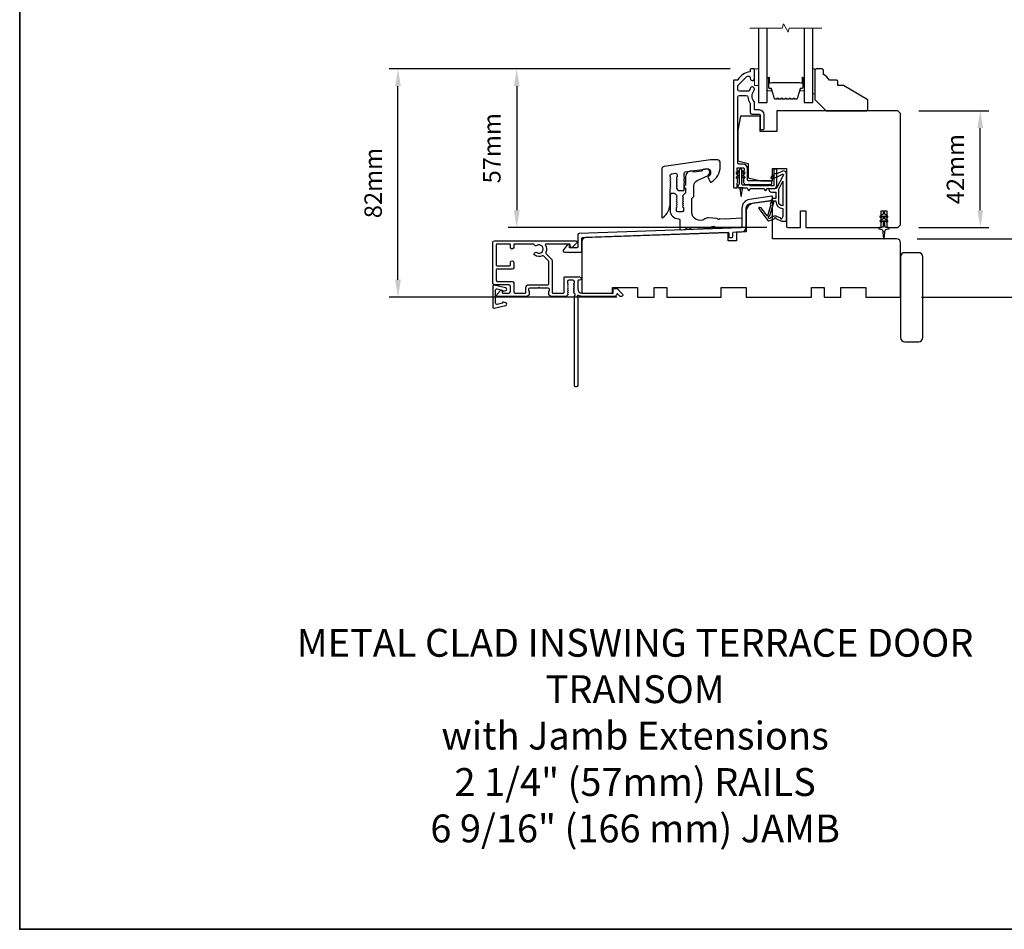
# Model space of a CAD drawing. Extents: x -11204 to 2581, y 1156 to 3623.
# Drawn here: x -11204 to -10850, y 2179 to 2506 of the extents above; entities that cross this region are included whole.
import ezdxf

# ---------------------------------------------------------------- set-up
doc = ezdxf.new("R2010")
doc.units = 0
doc.header["$LTSCALE"] = 250
doc.header["$MEASUREMENT"] = 0
doc.header["$PDMODE"] = 3
doc.header["$PDSIZE"] = -2
doc.layers.get('DEFPOINTS').update_dxf_attribs({"color": 2, "linetype": 'CONTINUOUS'})
for name, color, linetype, lineweight in [('2', 2, 'CONTINUOUS', 25), ('6', 6, 'CONTINUOUS', 5), ('8', 7, 'CONTINUOUS', 35), ('Break Line (ANSI)', 7, 'CONTINUOUS', 15), ('Butal', 9, 'CONTINUOUS', 15), ('Spacer Bar', 1, 'CONTINUOUS', 9), ('TEXT', 7, 'CONTINUOUS', 35), ('Visible (ANSI)', 7, 'CONTINUOUS', 25)]:
    doc.layers.add(name, color=color, linetype=linetype, lineweight=lineweight)
for name, color, linetype in [('DRAWING', 4, 'CONTINUOUS'), ('Glass', 6, 'CONTINUOUS'), ('MISCELLANEOUS', 6, 'CONTINUOUS')]:
    doc.layers.add(name, color=color, linetype=linetype)
doc.styles.add('Note Text (ISO)', font='tahoma.ttf')
doc.styles.add('ROMANS', font='romans')
doc.dimstyles.new('LWDEC', dxfattribs={"dimscale": 0.075, "dimtxt": 2.5, "dimasz": 2, "dimexe": 1.25, "dimexo": 3, "dimgap": 2, "dimtad": 1, "dimtoh": 1, "dimdec": 4, "dimzin": 11, "dimdsep": 46, "dimlunit": 5, "dimtxsty": 'ROMANS', "dimcen": 0, "dimdle": 1.5, "dimazin": 0, "dimtfac": 1, "dimtdec": 4, "dimtix": 1, "dimtmove": 0, "dimatfit": 3, "dimfxl": 0, "dimfrac": 2, "dimtzin": 0, "dimarcsym": 0})

# ---------------------------------------------------------------- blocks, each defined once
blk = doc.blocks.new('*D112')
at = {"layer": '2', "color": 0, "linetype": 'ByBlock', "lineweight": -2}
for p, q in [((-10833.27, 2433.76), (-10833.27, 2440.01)), ((-10881.21, 2427.51), (-10830.14, 2427.51)), ((-10833.27, 2406.51), (-10833.27, 2427.51)), ((-10879.71, 2406.51), (-10830.14, 2406.51)), ((-10833.27, 2400.26), (-10833.27, 2394.01))]:
    blk.add_line(p, q, dxfattribs=at)
at = {"layer": '2', "color": 0}
for points in [[(-10834.31, 2433.76), (-10832.23, 2433.76), (-10833.27, 2427.51)], [(-10834.31, 2400.26), (-10832.23, 2400.26), (-10833.27, 2406.51)]]:
    blk.add_solid(points, dxfattribs=at)
at = {"layer": 'DEFPOINTS', "color": 0}
for p in [(-10888.71, 2427.51), (-10833.27, 2427.51), (-10887.21, 2406.51)]:
    blk.add_point(p, dxfattribs=at)
at = {"layer": '2', "color": 0, "insert": (-10841.39, 2417.01), "char_height": 6.25, "attachment_point": 5, "rotation": 90, "style": 'ROMANS'}
blk.add_mtext('21mm', dxfattribs=at)
blk = doc.blocks.new('*D118')
at = {"layer": '2', "color": 0, "linetype": 'ByBlock', "lineweight": -2}
for p, q in [((-10948.46, 2488.51), (-11070.9, 2488.51)), ((-11067.78, 2412.76), (-11067.78, 2482.26)), ((-10989.21, 2406.51), (-11070.9, 2406.51))]:
    blk.add_line(p, q, dxfattribs=at)
at = {"layer": '2', "color": 0}
for points in [[(-11068.82, 2482.26), (-11066.74, 2482.26), (-11067.78, 2488.51)], [(-11068.82, 2412.76), (-11066.74, 2412.76), (-11067.78, 2406.51)]]:
    blk.add_solid(points, dxfattribs=at)
at = {"layer": 'DEFPOINTS', "color": 0}
for p in [(-11067.78, 2488.51), (-10940.96, 2488.51), (-10981.71, 2406.51)]:
    blk.add_point(p, dxfattribs=at)
at = {"layer": '2', "color": 0, "insert": (-11075.9, 2447.51), "char_height": 6.25, "attachment_point": 5, "rotation": 90, "style": 'ROMANS'}
blk.add_mtext('82mm', dxfattribs=at)
blk = doc.blocks.new('*D119')
at = {"layer": '2', "color": 0, "linetype": 'ByBlock', "lineweight": -2}
for p, q in [((-10948.46, 2488.51), (-11028.25, 2488.51)), ((-11025.13, 2482.26), (-11025.13, 2437.76)), ((-10935.21, 2431.51), (-11028.25, 2431.51))]:
    blk.add_line(p, q, dxfattribs=at)
at = {"layer": '2', "color": 0}
for points in [[(-11026.17, 2482.26), (-11024.08, 2482.26), (-11025.13, 2488.51)], [(-11026.17, 2437.76), (-11024.08, 2437.76), (-11025.13, 2431.51)]]:
    blk.add_solid(points, dxfattribs=at)
at = {"layer": 'DEFPOINTS', "color": 0}
for p in [(-10940.96, 2488.51), (-11025.13, 2431.51), (-10927.71, 2431.51)]:
    blk.add_point(p, dxfattribs=at)
at = {"layer": '2', "color": 0, "insert": (-11033.25, 2460.01), "char_height": 6.25, "attachment_point": 5, "rotation": 90, "style": 'ROMANS'}
blk.add_mtext('57mm', dxfattribs=at)
blk = doc.blocks.new('*D121')
at = {"layer": '2', "color": 0, "linetype": 'ByBlock', "lineweight": -2}
for p, q in [((-10880.71, 2473.51), (-10855.46, 2473.51)), ((-10858.58, 2437.76), (-10858.58, 2467.26)), ((-10880.71, 2431.51), (-10855.46, 2431.51))]:
    blk.add_line(p, q, dxfattribs=at)
at = {"layer": '2', "color": 0}
for points in [[(-10859.62, 2467.26), (-10857.54, 2467.26), (-10858.58, 2473.51)], [(-10859.62, 2437.76), (-10857.54, 2437.76), (-10858.58, 2431.51)]]:
    blk.add_solid(points, dxfattribs=at)
at = {"layer": 'DEFPOINTS', "color": 0}
for p in [(-10888.21, 2473.51), (-10858.58, 2473.51), (-10888.21, 2431.51)]:
    blk.add_point(p, dxfattribs=at)
at = {"layer": '2', "color": 0, "insert": (-10866.71, 2452.51), "char_height": 6.25, "attachment_point": 5, "rotation": 90, "style": 'ROMANS'}
blk.add_mtext('42mm', dxfattribs=at)

msp = doc.modelspace()

# ---------------------------------------------------------------- linework, layer by layer
at = {"layer": '6'}
for points in [[(-10939.71465, 2482.50755), (-10938.21465, 2482.50755), (-10938.21465, 2488.50755), (-10939.71465, 2488.50755)], [(-10917.96465, 2488.50755), (-10918.71465, 2488.50755), (-10918.71465, 2479.50755), (-10917.96465, 2479.50755)]]:
    msp.add_lwpolyline(points, close=True, dxfattribs=at)
at = {"layer": '8', "linetype": 'Continuous'}
msp.add_lwpolyline([(-11203.69463, 2841.02614), (-10652.93223, 2841.02614), (-10652.93223, 2179.45452), (-11203.69463, 2179.45452)], close=True, dxfattribs=at)
at = {"layer": 'Break Line (ANSI)', "flags": 128}
msp.add_lwpolyline([(-10941.38965, 2503.19466), (-10929.7326, 2503.19466), (-10929.33067, 2504.69466), (-10927.59863, 2501.69466), (-10927.1967, 2503.19466), (-10915.53965, 2503.19466)], dxfattribs=at)
at = {"layer": 'Butal'}
for points in [[(-10935.11466, 2485.06704), (-10935.11466, 2480.88856, 0.414213562), (-10934.86466, 2480.63857), (-10933.53978, 2480.63857), (-10933.72638, 2481.24891, 0.329750547), (-10934.08567, 2481.51476), (-10934.20466, 2481.51476, -0.414213562), (-10934.71466, 2482.02476), (-10934.71466, 2485.31704), (-10934.86466, 2485.31704, 0.414213562)], [(-10921.81464, 2485.06704), (-10921.81464, 2480.88856, -0.414213562), (-10922.06464, 2480.63857), (-10923.38952, 2480.63857), (-10923.20292, 2481.24891, -0.329750547), (-10922.84363, 2481.51476), (-10922.72464, 2481.51476, 0.414213562), (-10922.21464, 2482.02476), (-10922.21464, 2485.31704), (-10922.06464, 2485.31704, -0.414213562)]]:
    msp.add_lwpolyline(points, format="xyb", close=True, dxfattribs=at)
at = {"layer": 'DRAWING', "color": 4}
msp.add_lwpolyline([(-11029.09819, 2409.858), (-11033.2216, 2410.8509, 0.4852511), (-11033.71524, 2410.46201), (-11033.71508, 2402.96204, 0.4852511), (-11033.22142, 2402.57317), (-11029.09805, 2403.56626, 0.777497282), (-11029.08572, 2404.53532), (-11029.90043, 2404.7536, 0.493145426), (-11030.21513, 2404.51211), (-11030.21512, 2404.32581), (-11032.09804, 2403.87232, -0.4852511), (-11032.71511, 2404.35841), (-11032.71522, 2409.06569, -0.4852511), (-11032.09817, 2409.5518), (-11030.21523, 2409.0984), (-11030.21522, 2408.91209, 0.493145426), (-11029.90051, 2408.67062), (-11029.08582, 2408.88894, 0.777957619), (-11029.09874, 2409.85813)], format="xyb", dxfattribs=at)
at = {"layer": 'Glass', "color": 1}
for points in [[(-10938.21465, 2503.19466), (-10938.21465, 2476.50755), (-10935.11465, 2476.50755), (-10935.11465, 2503.19466)], [(-10921.81465, 2503.19466), (-10921.81465, 2476.50755), (-10918.71465, 2476.50755), (-10918.71465, 2503.19466)]]:
    msp.add_lwpolyline(points, dxfattribs=at)
at = {"layer": 'MISCELLANEOUS', "color": 1}
for points in [[(-10932.03339, 2434.83313), (-10929.96465, 2433.86846), (-10928.21465, 2433.86846), (-10928.21465, 2450.86846, 0.548618787), (-10929.63727, 2451.77477), (-10931.67546, 2450.82434), (-10932.83839, 2450.83375), (-10932.62708, 2450.38059), (-10933.71465, 2449.87345), (-10933.29203, 2448.96714), (-10929.59917, 2450.68915, -0.719896989), (-10929.33806, 2450.414), (-10931.84965, 2445.69039, -0.244698443), (-10932.07797, 2445.53347), (-10933.01465, 2445.41846), (-10934.71465, 2445.50755, 0.400551771), (-10933.41608, 2444.26846), (-10932.01465, 2444.26846), (-10932.01465, 2442.01846), (-10933.01465, 2442.01846, 0.327819405), (-10933.49177, 2441.66797), (-10934.08983, 2439.75949, -0.414213562), (-10933.89327, 2439.3835), (-10934.92077, 2436.10464), (-10934.8598, 2436.02538, -1), (-10935.17685, 2435.7815), (-10937.31629, 2438.56293), (-10937.87547, 2438.73852, 0.244698443), (-10938.05732, 2438.70623), (-10938.13659, 2438.64526, 0.414213562), (-10938.17318, 2438.3648), (-10934.855, 2434.05092, 0.339454259), (-10934.50208, 2433.9568), (-10932.3955, 2434.83226, -1.573839894)], [(-10929.51465, 2439.36483, -0.414213562), (-10931.01465, 2440.86483), (-10931.01465, 2445.34374), (-10929.51465, 2448.16483)], [(-10934.42213, 2434.8003), (-10934.78794, 2435.27589), (-10934.16193, 2435.85087), (-10932.70232, 2440.50865, 0.506228929), (-10932.89317, 2440.76846, -1), (-10932.89317, 2441.16846), (-10932.01465, 2441.16846), (-10932.01465, 2440.86483, 0.414213562), (-10929.51465, 2438.36483), (-10929.51465, 2435.61846), (-10929.84383, 2434.71405, -1.044613628), (-10930.21303, 2434.86698), (-10931.66525, 2435.54416, 0.210582811), (-10932.71354, 2435.56642), (-10934.07891, 2434.99899, -0.876976463)]]:
    msp.add_lwpolyline(points, format="xyb", close=True, dxfattribs=at)
msp.add_lwpolyline([(-10894.24126, 2433.58839), (-10893.51465, 2434.09716), (-10893.51465, 2432.00755, -0.414213562), (-10894.01465, 2431.50755), (-10894.83965, 2431.50755, 0.900404044), (-10894.89163, 2431.01301), (-10893.91791, 2430.80605, -0.316498476), (-10893.72218, 2430.59522), (-10893.69422, 2430.38983, -0.453722949), (-10893.61304, 2429.79331), (-10893.31374, 2427.59407, 0.873124276), (-10893.11556, 2427.59407), (-10892.81626, 2429.79331, -0.453722949), (-10892.73508, 2430.38983), (-10892.70712, 2430.59522, -0.316498476), (-10892.51139, 2430.80605), (-10891.53767, 2431.01301, 0.900404044), (-10891.58965, 2431.50755), (-10892.41465, 2431.50755, -0.414213562), (-10892.91465, 2432.00755), (-10892.91465, 2434.09716), (-10892.18804, 2433.58839, 1), (-10891.90126, 2433.99797), (-10892.91465, 2434.70755), (-10892.91465, 2435.71716), (-10892.18804, 2435.20839, 1), (-10891.90126, 2435.61797), (-10892.91465, 2436.32755), (-10892.91465, 2436.70755, 1), (-10893.51465, 2436.70755), (-10893.51465, 2436.32755), (-10894.52804, 2435.61797, 1), (-10894.24126, 2435.20839), (-10893.51465, 2435.71716), (-10893.51465, 2434.70755), (-10894.52804, 2433.99797, 0.999999993), (-10894.24126, 2433.58839)], format="xyb", dxfattribs=at)
at = {"layer": 'Spacer Bar'}
for points in [[(-10927.34134, 2477.66185), (-10927.09757, 2477.85925, -0.354118573), (-10926.93773, 2477.85925), (-10926.69396, 2477.66185, 0.171831427), (-10926.61404, 2477.63355), (-10925.97444, 2477.63355, 0.171831427), (-10925.89452, 2477.66185), (-10925.65076, 2477.85925, -0.354118573), (-10925.49091, 2477.85925), (-10925.24715, 2477.66185, 0.171831427), (-10925.16722, 2477.63355), (-10924.58011, 2477.63355, 0.329750547), (-10924.28939, 2477.84867), (-10923.20525, 2481.39474, -0.329750547), (-10923.03522, 2481.52055), (-10922.51945, 2481.52055, 0.414213562), (-10922.21465, 2481.82535), (-10922.21465, 2485.31705, 1), (-10922.59565, 2485.31705), (-10922.59565, 2483.58455, -0.414213562), (-10922.72265, 2483.45755), (-10922.72265, 2483.50835), (-10923.22265, 2483.50835), (-10923.47926, 2483.60255), (-10933.44784, 2483.60255), (-10933.70665, 2483.50835), (-10934.20665, 2483.50835), (-10934.20665, 2483.45755, -0.414213562), (-10934.33365, 2483.58455), (-10934.33365, 2485.31705, 1), (-10934.71465, 2485.31705), (-10934.71465, 2481.82535, 0.414213562), (-10934.40985, 2481.52055), (-10933.89408, 2481.52055, -0.329750547), (-10933.72405, 2481.39474), (-10932.63991, 2477.84867, 0.329750547), (-10932.34919, 2477.63355), (-10931.76208, 2477.63355, 0.171831427), (-10931.68215, 2477.66185), (-10931.43839, 2477.85925, -0.354118573), (-10931.27854, 2477.85925), (-10931.03478, 2477.66185, 0.171831427), (-10930.95486, 2477.63355), (-10930.31526, 2477.63355, 0.171831427), (-10930.23534, 2477.66185), (-10929.99157, 2477.85925, -0.354118573), (-10929.83173, 2477.85925), (-10929.58796, 2477.66185, 0.171831427), (-10929.50804, 2477.63355), (-10928.86826, 2477.63355, 0.171831427), (-10928.78834, 2477.66185), (-10928.54457, 2477.85925, -0.354118573), (-10928.38473, 2477.85925), (-10928.14096, 2477.66185, 0.171831427), (-10928.06104, 2477.63355), (-10927.42126, 2477.63355, 0.171831427)], [(-10928.3128, 2477.94808, 0.354118573), (-10928.61651, 2477.94808), (-10928.86027, 2477.75068, -0.171831427), (-10928.86826, 2477.74785), (-10929.50804, 2477.74785, -0.171831427), (-10929.51603, 2477.75068), (-10929.7598, 2477.94808, 0.354118573), (-10930.06351, 2477.94808), (-10930.30727, 2477.75068, -0.171831427), (-10930.31526, 2477.74785), (-10930.95486, 2477.74785, -0.171831427), (-10930.96285, 2477.75068), (-10931.20661, 2477.94808, 0.354118573), (-10931.51032, 2477.94808), (-10931.75408, 2477.75068, -0.171831427), (-10931.76208, 2477.74785), (-10932.34919, 2477.74785, -0.329750547), (-10932.5306, 2477.88209), (-10933.61474, 2481.42815, 0.329750547), (-10933.89408, 2481.63485), (-10934.40985, 2481.63485, -0.414213562), (-10934.60035, 2481.82535), (-10934.60035, 2485.31705, -1), (-10934.44795, 2485.31705), (-10934.44795, 2483.58455, 0.414213562), (-10934.20665, 2483.34325), (-10933.89408, 2483.34325), (-10933.89408, 2483.45755), (-10933.69769, 2483.45755), (-10933.43888, 2483.55175), (-10923.48829, 2483.55175), (-10923.23168, 2483.45755), (-10923.03522, 2483.45755), (-10923.03522, 2483.34325), (-10922.72265, 2483.34325, 0.414213562), (-10922.48135, 2483.58455), (-10922.48135, 2485.31705, -1), (-10922.32895, 2485.31705), (-10922.32895, 2481.82535, -0.414213562), (-10922.51945, 2481.63485), (-10923.03522, 2481.63485, 0.329750547), (-10923.31456, 2481.42815), (-10924.3987, 2477.88209, -0.329750547), (-10924.58011, 2477.74785), (-10925.16722, 2477.74785, -0.171831427), (-10925.17522, 2477.75068), (-10925.41898, 2477.94808, 0.354118573), (-10925.72269, 2477.94808), (-10925.96645, 2477.75068, -0.171831427), (-10925.97444, 2477.74785), (-10926.61404, 2477.74785, -0.171831427), (-10926.62203, 2477.75068), (-10926.8658, 2477.94808, 0.354118573), (-10927.16951, 2477.94808), (-10927.41327, 2477.75068, -0.171831427), (-10927.42126, 2477.74785), (-10928.06104, 2477.74785, -0.171831427), (-10928.06903, 2477.75068)]]:
    msp.add_lwpolyline(points, format="xyb", close=True, dxfattribs=at)
at = {"layer": 'Visible (ANSI)', "color": 3}
for points in [[(-10945.77831, 2451.04922), (-10945.96465, 2451.25755), (-10945.77831, 2451.46588, 0.381966011), (-10945.77831, 2451.79922), (-10945.96465, 2452.00755), (-10945.96465, 2452.75755, -0.414213562), (-10945.71465, 2453.00755), (-10943.71465, 2453.00755, -0.414213562), (-10943.46465, 2452.75755), (-10943.46465, 2452.00755), (-10943.65099, 2451.79922, 0.381966011), (-10943.65099, 2451.46589), (-10943.46465, 2451.25755), (-10943.65099, 2451.04922, 0.381964437), (-10943.65099, 2450.71589), (-10943.46465, 2450.50755), (-10943.65099, 2450.29922, 0.381964437), (-10943.65099, 2449.96588), (-10943.46465, 2449.75755), (-10943.65099, 2449.54922, 0.381966011), (-10943.65099, 2449.21588), (-10943.46465, 2449.00755), (-10943.65099, 2448.79922, 0.381966011), (-10943.65099, 2448.46588), (-10943.46465, 2448.25755), (-10943.65099, 2448.04922, 0.381966011), (-10943.65099, 2447.71588), (-10943.46465, 2447.50755), (-10943.46465, 2447.25755, 0.414213562), (-10943.21465, 2447.00755), (-10933.76465, 2447.00755, 0.414213562), (-10933.46465, 2447.30755), (-10933.46465, 2448.00755, 0.414213562), (-10933.71465, 2448.25755), (-10941.96465, 2448.25755, -0.414213562), (-10942.21465, 2448.50755), (-10942.21465, 2452.75755, 0.414213562), (-10943.71465, 2454.25755), (-10945.21465, 2454.25755, -0.414213562), (-10945.71465, 2454.75755), (-10945.71465, 2478.35756, -0.414213562), (-10945.06465, 2479.00756), (-10942.69914, 2479.00756, -0.391621113), (-10942.0511, 2478.40804, 0.126929955), (-10941.32194, 2476.28104, -0.146731135), (-10941.21465, 2475.92332), (-10941.21465, 2472.75755, 0.414213562), (-10940.71465, 2472.25755), (-10937.96465, 2472.25755, -0.414213562), (-10937.71465, 2472.00755), (-10937.71465, 2467.00755, 0.414213562), (-10937.46465, 2466.75755), (-10936.46465, 2466.75755, 0.414213562), (-10936.21465, 2467.00755), (-10936.21465, 2472.00755, 0.414213562), (-10937.96465, 2473.75755), (-10939.46465, 2473.75755, -0.414213562), (-10939.71465, 2474.00755), (-10939.71465, 2476.41603, 0.175898212), (-10939.86603, 2476.83301, -0.357382526), (-10939.90404, 2480.6357, 0.170750438), (-10939.71465, 2481.17411), (-10939.71465, 2481.31755, 0.916531944), (-10941.20332, 2481.44747, -0.110196397), (-10941.24507, 2481.34692, 0.044655947), (-10941.64636, 2480.65229, -0.291941851), (-10941.87312, 2480.50755), (-10945.06465, 2480.50755, -0.414213562), (-10945.71465, 2481.15755), (-10945.71465, 2482.25755, -0.198912367), (-10945.52427, 2482.71717), (-10942.48676, 2485.75468, -0.706730796), (-10941.21054, 2485.14595, 1.053781067), (-10939.71465, 2485.06755), (-10939.71465, 2488.25755, 0.414213562), (-10939.96465, 2488.50755), (-10940.96465, 2488.50755, 0.414213562), (-10941.21465, 2488.25755), (-10941.21465, 2487.68557, -0.370385675), (-10941.42681, 2487.43845, 0.221527031), (-10945.64379, 2484.62755, -0.26172841), (-10945.85734, 2484.50755), (-10946.96465, 2484.50755, 0.414213562), (-10947.21465, 2484.25755), (-10947.21465, 2446.00755, 0.414213562), (-10946.96465, 2445.75755), (-10946.21465, 2445.75755, 0.414213562), (-10945.96465, 2446.00755), (-10945.96465, 2447.50755), (-10945.77831, 2447.71589, 0.381966011), (-10945.77831, 2448.04922), (-10945.96465, 2448.25755), (-10945.77831, 2448.46589, 0.381966011), (-10945.77831, 2448.79922), (-10945.96465, 2449.00755), (-10945.77831, 2449.21589, 0.381966011), (-10945.77831, 2449.54922), (-10945.96465, 2449.75755), (-10945.77831, 2449.96589, 0.381966011), (-10945.77831, 2450.29922), (-10945.96465, 2450.50755), (-10945.77831, 2450.71589, 0.381966011)], [(-10972.60687, 2435.10454, 0.236067977), (-10970.00687, 2440.30454), (-10970.00687, 2445.30454), (-10969.82053, 2445.51288, 0.381962862), (-10969.82053, 2445.84621), (-10970.00687, 2446.05455), (-10969.82053, 2446.26289, 0.381962862), (-10969.82053, 2446.59622), (-10970.00687, 2446.80455), (-10969.82053, 2447.01289, 0.381962862), (-10969.82053, 2447.34622), (-10970.00687, 2447.55456), (-10969.82053, 2447.7629, 0.381962862), (-10969.82053, 2448.09623), (-10970.00687, 2448.30456), (-10969.82053, 2448.5129, 0.381962862), (-10969.82053, 2448.84623), (-10970.00687, 2449.05457), (-10969.82053, 2449.2629, 0.381962862), (-10969.82053, 2449.59624), (-10970.00687, 2449.80457), (-10970.00687, 2450.30257, -0.373884679), (-10969.57645, 2450.7977), (-10968.07645, 2451.00852, -0.455726256), (-10967.50687, 2450.51338), (-10967.50687, 2449.80457), (-10967.69321, 2449.59624, 0.381962862), (-10967.69321, 2449.2629), (-10967.50687, 2449.05457), (-10967.69321, 2448.84623, 0.381962862), (-10967.69321, 2448.5129), (-10967.50687, 2448.30456), (-10967.69321, 2448.09623, 0.381962862), (-10967.69321, 2447.7629), (-10967.50687, 2447.55456), (-10967.69321, 2447.34622, 0.381962862), (-10967.69321, 2447.01289), (-10967.50687, 2446.80455), (-10967.69321, 2446.59622, 0.381962862), (-10967.69321, 2446.26289), (-10967.50687, 2446.05455), (-10967.69321, 2445.84621, 0.381962862), (-10967.69321, 2445.51288), (-10967.20872, 2444.97121, 0.213423202), (-10966.83604, 2444.80454), (-10965.25687, 2444.80454, 0.414213562), (-10965.00687, 2445.05454), (-10965.00687, 2447.55454), (-10964.75687, 2447.80454), (-10965.00687, 2448.05454), (-10965.00687, 2449.12454), (-10964.75687, 2449.37454), (-10965.00687, 2449.62454), (-10965.00687, 2451.00527, -0.373884679), (-10964.57645, 2451.50041), (-10956.64604, 2452.61496, -0.455726256), (-10955.50687, 2451.62469), (-10955.50687, 2451.30454, -0.255576221), (-10956.31263, 2449.83113, 0.375607338), (-10956.40432, 2449.51499), (-10955.67403, 2447.94888, 0.436411862), (-10955.32508, 2447.83654, 0.271187515), (-10952.00687, 2453.50454), (-10952.00687, 2454.80454, 0.414213562), (-10953.00687, 2455.80454), (-10955.50687, 2455.80454), (-10972.14604, 2453.46605, 0.373884679), (-10973.00687, 2452.47579), (-10973.00687, 2435.30454, 0.618033989)], [(-10957.53697, 2434.61115, -0.606698578), (-10962.25687, 2437.06919), (-10962.25687, 2441.83693, -0.198912367), (-10962.18364, 2442.0137), (-10961.58009, 2442.61726, 0.198912367), (-10961.50687, 2442.79403), (-10961.50687, 2446.58161, -0.29147342), (-10960.3521, 2448.39423), (-10956.62294, 2450.13317, 0.29147342), (-10955.75687, 2451.49263), (-10955.75687, 2451.58955, 0.455726256), (-10956.89604, 2452.57982), (-10958.29166, 2452.38368, 0.414213562), (-10958.50443, 2452.10132, -0.414213562), (-10958.71721, 2451.81896), (-10961.47694, 2451.4311, -0.414213562), (-10961.7593, 2451.64388, 0.414213562), (-10962.04166, 2451.85665), (-10962.78521, 2451.75215, 0.373884679), (-10964.50687, 2449.77161), (-10964.50687, 2446.70457, 1), (-10964.50687, 2445.70457), (-10964.50687, 2444.03667, -0.198912367), (-10964.58009, 2443.8599), (-10965.43364, 2443.00634, 0.398000468), (-10965.4432, 2442.6629), (-10965.25687, 2442.45457), (-10965.4432, 2442.24623, 0.381966017), (-10965.4432, 2441.9129), (-10965.25687, 2441.70457), (-10965.4432, 2441.49623, 0.381966017), (-10965.4432, 2441.1629), (-10965.25687, 2440.95457), (-10965.4432, 2440.74623, 0.381966017), (-10965.4432, 2440.4129), (-10965.25687, 2440.20457), (-10965.4432, 2439.99623, 0.381966017), (-10965.4432, 2439.6629), (-10965.25687, 2439.45457), (-10965.4432, 2439.24623, 0.381966017), (-10965.4432, 2438.9129), (-10965.25687, 2438.70457), (-10965.25687, 2437.70457, -0.414213562), (-10965.75687, 2437.20457), (-10967.25687, 2437.20457, -0.414213562), (-10967.75687, 2437.70457), (-10967.75687, 2438.70457), (-10967.57053, 2438.9129, 0.381966017), (-10967.57053, 2439.24623), (-10967.75687, 2439.45457), (-10967.57053, 2439.6629, 0.381966017), (-10967.57053, 2439.99623), (-10967.75687, 2440.20457), (-10967.57053, 2440.4129, 0.381966017), (-10967.57053, 2440.74623), (-10967.75687, 2440.95457), (-10967.57053, 2441.1629, 0.381966017), (-10967.57053, 2441.49623), (-10967.75687, 2441.70457), (-10967.57053, 2441.9129, 0.381966017), (-10967.57053, 2442.24623), (-10967.75687, 2442.45457), (-10967.57053, 2442.6629, 0.398000468), (-10967.58009, 2443.00634), (-10968.13187, 2443.55812, 0.198912367), (-10968.48542, 2443.70457), (-10969.50687, 2443.70457, 0.414213562), (-10970.00687, 2443.20457), (-10970.00687, 2437.70457, 0.414213562), (-10967.00687, 2434.70457, -0.414213562), (-10966.50687, 2434.20457), (-10966.50687, 2431.20789, 0.429633906), (-10965.9807, 2430.70857), (-10964.60496, 2430.78067, 0.198912367), (-10964.43226, 2430.86305), (-10963.95575, 2431.39226, -0.198912367), (-10963.78305, 2431.47464), (-10963.28373, 2431.50081, -0.198912367), (-10963.10337, 2431.43693), (-10962.57415, 2430.96043, 0.198912367), (-10962.39378, 2430.89655), (-10955.60496, 2431.25234, 0.198912367), (-10955.43226, 2431.33472), (-10954.95575, 2431.86393, -0.198912367), (-10954.78305, 2431.94631), (-10954.28373, 2431.97248, -0.198912367), (-10954.10337, 2431.9086), (-10953.57415, 2431.4321, 0.198912367), (-10953.39378, 2431.36822), (-10944.39378, 2431.83989, 0.398959546), (-10944.15687, 2432.08955), (-10944.15687, 2434.59298, 0.429633906), (-10944.41995, 2434.84264), (-10950.1307, 2434.54335, -0.030552763), (-10950.19174, 2434.54389), (-10952.14751, 2434.68065, 0.198912367), (-10952.32896, 2434.61993), (-10952.49285, 2434.47746, -0.414213562), (-10952.84554, 2434.50213), (-10952.98801, 2434.66602, 0.198912367), (-10953.15925, 2434.75139), (-10956.25086, 2434.96758, 0.171743899)], [(-10944.21462, 2438.48408), (-10944.21462, 2431.69751, -0.404026226), (-10944.45589, 2431.44766), (-11002.7321, 2429.41261, 0.404026226), (-11003.21465, 2428.91292), (-11003.21465, 2424.45565, -0.414213562), (-11003.46465, 2424.20565), (-11005.96465, 2424.20565, -0.414213562), (-11006.21465, 2424.45565), (-11006.21465, 2425.20565, 0.414213562), (-11006.46465, 2425.45565), (-11006.84127, 2425.45565), (-11008.35866, 2423.51348, 0.624869352), (-11007.96465, 2422.70565), (-11006.03465, 2422.70565), (-11005.78465, 2422.45565), (-11005.53465, 2422.70565), (-11004.46465, 2422.70565), (-11004.21465, 2422.45565), (-11003.96465, 2422.70565), (-11001.96465, 2422.70565, 0.414213562), (-11001.71465, 2422.95565), (-11001.71465, 2427.7058, -0.404026226), (-11001.47337, 2427.95565), (-10949.22334, 2429.78026, -0.424474816), (-10948.96462, 2429.53042), (-10948.96462, 2428.19408, 0.414213562), (-10948.71462, 2427.94408), (-10947.71462, 2427.94408, 0.414213562), (-10947.46462, 2428.19408), (-10947.46462, 2429.60026, -0.404026226), (-10947.22334, 2429.8501), (-10944.40354, 2429.94857, 0.404026226), (-10942.71462, 2431.69751), (-10942.71462, 2438.48408, -0.373884679), (-10941.27273, 2440.14278), (-10933.38678, 2441.25108, 0.373884679), (-10933.21462, 2441.44913), (-10933.21462, 2442.55994, 0.455726256), (-10933.44245, 2442.75799), (-10941.48149, 2441.62818, 0.373884679)], [(-11004.29927, 2407.10067, 0.487967145), (-11004.23993, 2407.72847), (-11004.58637, 2408.05582, -0.406222545), (-11004.60101, 2408.4042), (-11004.41467, 2408.61254), (-11004.60101, 2408.82087, -0.381962862), (-11004.60101, 2409.1542), (-11004.41467, 2409.36254), (-11004.60101, 2409.57088, -0.381962862), (-11004.60101, 2409.90421), (-11004.41467, 2410.11254), (-11004.60101, 2410.32088, -0.381962862), (-11004.60101, 2410.65421), (-11004.41467, 2410.86255), (-11004.60101, 2411.07089, -0.381962862), (-11004.60101, 2411.40422), (-11004.41467, 2411.61255), (-11004.41467, 2412.10755, 0.414213562), (-11004.91467, 2412.60755), (-11006.41465, 2412.60755, 0.414213562), (-11006.91465, 2412.10755), (-11006.91465, 2411.61255), (-11006.72831, 2411.40422, -0.381962862), (-11006.72831, 2411.07089), (-11006.91465, 2410.86255), (-11006.72831, 2410.65421, -0.381962862), (-11006.72831, 2410.32088), (-11006.91465, 2410.11254), (-11006.72831, 2409.90421, -0.381962862), (-11006.72831, 2409.57088), (-11006.91465, 2409.36254), (-11006.72831, 2409.1542, -0.381962862), (-11006.72831, 2408.82087), (-11006.91465, 2408.61254), (-11006.72831, 2408.4042, -0.406222545), (-11006.74295, 2408.05582), (-11006.91465, 2407.89358), (-11006.72831, 2407.68524, -0.382913147), (-11006.72886, 2407.3513), (-11007.06949, 2406.97299, -0.212556562), (-11007.44107, 2406.80755), (-11012.61465, 2406.80755, -0.414213562), (-11013.61465, 2407.80755), (-11013.61465, 2408.52017, -0.239931648), (-11013.51171, 2408.72234, 0.726330026), (-11013.86465, 2409.80755), (-11016.86465, 2409.80755), (-11017.11465, 2410.05755), (-11017.36465, 2409.80755), (-11020.36465, 2409.80755, 0.726330026), (-11020.71759, 2408.72234, -0.239931648), (-11020.61465, 2408.52017), (-11020.61465, 2407.80755, -0.414213562), (-11021.61465, 2406.80755), (-11031.81465, 2406.80755, -0.668178638), (-11032.1682, 2407.66111), (-11030.84143, 2408.98788, -0.668178638), (-11030.41465, 2408.81111), (-11030.41465, 2408.25755, 0.414213562), (-11030.16465, 2408.00755), (-11027.91465, 2408.00755, 0.414213562), (-11027.41465, 2408.50755), (-11027.41465, 2410.50755, 0.414213562), (-11027.91465, 2411.00755), (-11032.96465, 2411.00755, -0.414213562), (-11033.71465, 2411.75755), (-11033.71465, 2426.20755, -0.414213562), (-11033.11465, 2426.80755), (-11003.96465, 2426.80755, -0.668178638), (-11003.6111, 2425.954), (-11005.13432, 2424.43078, -0.198912367), (-11005.3111, 2424.35755), (-11005.71465, 2424.35755, -0.414213562), (-11005.96465, 2424.60755), (-11005.96465, 2425.35755, 0.414213562), (-11006.21465, 2425.60755), (-11014.60467, 2425.60755, 0.587264251), (-11014.81738, 2425.2262, -0.252070021), (-11014.66552, 2422.67099, 0.314792722), (-11014.56553, 2422.10696), (-11012.5611, 2420.10253, -0.198912367), (-11012.41465, 2419.74897), (-11012.41465, 2408.25755, 0.414213562), (-11012.16465, 2408.00755), (-11008.36465, 2408.00755, 0.414213562), (-11008.11465, 2408.25755), (-11008.11465, 2413.55755, -0.414213562), (-11007.86465, 2413.80755), (-11002.56465, 2413.80755, -1), (-11002.56465, 2412.60755), (-11002.96465, 2412.60755, 0.414213562), (-11003.21465, 2412.35755), (-11003.21465, 2409.50755, 0.414213562), (-11001.71465, 2408.00755), (-10990.46465, 2408.00755), (-10990.46465, 2409.40724, -0.414213562), (-10990.21465, 2409.65724), (-10989.21465, 2409.65724, -0.198912367), (-10989.03787, 2409.58402), (-10987.1111, 2407.65724, -0.668178638), (-10987.46465, 2406.80369), (-10987.85105, 2406.80369, -0.198912367), (-10988.02782, 2406.87691), (-10988.79221, 2407.6413, 0.634998788), (-10989.2179, 2407.48778, -0.387181828), (-10989.96465, 2406.80755), (-11001.72285, 2406.80755, -0.116930802), (-11002.93506, 2407.09497, 0.949781314), (-11003.33003, 2406.40049, -0.255924141), (-11003.21465, 2406.18983), (-11003.21465, 2374.80755, -0.414213562), (-11003.71465, 2374.30755), (-11003.91465, 2374.30755, -0.414213562), (-11004.41465, 2374.80755), (-11004.41465, 2406.89001, -0.255924141)]]:
    msp.add_lwpolyline(points, format="xyb", close=True, dxfattribs=at)
at = {"layer": 'Visible (ANSI)'}
for points in [[(-10917.96465, 2488.00755), (-10917.96465, 2477.50755), (-10913.96465, 2473.50755), (-10899.46465, 2473.50755, 0.414213562), (-10898.96465, 2474.00755), (-10898.96465, 2477.15209, 0.267949192), (-10899.21465, 2477.5851), (-10907.74058, 2482.50755), (-10909.74058, 2482.50755), (-10909.74058, 2484.00755, 0.414213562), (-10910.24058, 2484.50755), (-10912.74058, 2484.50755, 0.153056814), (-10914.96465, 2486.50755), (-10914.96465, 2488.00755, 0.414213562), (-10915.46465, 2488.50755), (-10917.46465, 2488.50755, 0.414213562)], [(-10927.71465, 2431.50755), (-10923.21465, 2431.50755), (-10923.21465, 2437.50755), (-10921.21465, 2437.50755), (-10921.21465, 2431.50755), (-10894.21465, 2431.50755), (-10894.21465, 2437.50755), (-10892.21465, 2437.50755), (-10892.21465, 2431.50755), (-10888.21465, 2431.50755), (-10887.21465, 2432.50755), (-10887.21465, 2472.50755), (-10888.21465, 2473.50755), (-10931.71465, 2473.50755), (-10931.71465, 2466.00755), (-10937.71465, 2466.00755), (-10937.71465, 2471.50755), (-10944.71465, 2471.50755), (-10945.71465, 2466.50755), (-10945.71465, 2455.44253), (-10941.96465, 2454.50755), (-10941.96465, 2449.37953), (-10937.46465, 2448.25755), (-10933.21465, 2448.25755), (-10933.21465, 2452.75755), (-10928.21465, 2452.75755), (-10928.21465, 2432.00755, 0.414213562)], [(-10939.98152, 2440.30653, 0.373884679), (-10942.71465, 2437.16243), (-10942.71465, 2430.00755), (-10946.21465, 2429.88533), (-10946.21465, 2426.75755), (-10949.21465, 2426.75755), (-10949.21465, 2429.78057), (-11000.267, 2427.99778, 0.404026226), (-11001.71465, 2426.49869), (-11001.71465, 2408.00755), (-10990.71465, 2408.00755), (-10990.71465, 2410.00755), (-10981.71465, 2410.00755), (-10981.71465, 2406.50755), (-10975.71465, 2406.50755), (-10975.71465, 2410.00755), (-10971.21465, 2410.00755), (-10971.21465, 2406.50755), (-10951.71465, 2406.50755), (-10951.71465, 2410.00755), (-10942.71465, 2410.00755), (-10942.71465, 2406.50755), (-10919.21465, 2406.50755), (-10919.21465, 2410.00755), (-10914.71465, 2410.00755), (-10914.71465, 2406.50755), (-10908.71465, 2406.50755), (-10908.71465, 2410.00755), (-10899.71465, 2410.00755), (-10899.71465, 2406.50755), (-10887.21465, 2406.50755), (-10887.21465, 2426.00755, 0.414213562), (-10888.71465, 2427.50755), (-10933.21465, 2427.50755), (-10933.21465, 2441.25755)], [(-10880.71466, 2422.50752), (-10885.71465, 2422.50752, 0.414213562), (-10887.21465, 2421.00752), (-10887.21465, 2392.00758, 0.414213562), (-10885.71465, 2390.50758), (-10880.71466, 2390.50758, 0.414213562), (-10879.21467, 2392.00758), (-10879.21467, 2421.00752, 0.414213562)]]:
    msp.add_lwpolyline(points, format="xyb", close=True, dxfattribs=at)
at = {"layer": 'Visible (ANSI)', "color": 1}
for points in [[(-10945.95126, 2450.88839), (-10945.22465, 2451.39716), (-10945.22465, 2452.00755), (-10946.23804, 2451.29797, 1)], [(-10941.89591, 2446.89208), (-10941.93533, 2446.80755), (-10943.96465, 2446.80755, -0.414213562), (-10944.21465, 2447.05755), (-10944.21465, 2452.25755, 0.414213562), (-10944.46465, 2452.50755), (-10944.96465, 2452.50755, 0.414213562), (-10945.21465, 2452.25755), (-10945.21465, 2447.05755, -0.414213562), (-10945.46465, 2446.80755, 0.414213562), (-10945.71465, 2446.55755), (-10945.71465, 2446.05755, 0.414213562), (-10945.46465, 2445.80755), (-10942.36354, 2445.80755), (-10941.94123, 2444.9019, 0.637070261), (-10941.48807, 2444.9019), (-10941.20565, 2445.50755), (-10936.22365, 2445.50755), (-10935.94123, 2444.9019, 0.637070261), (-10935.48807, 2444.9019), (-10935.20565, 2445.50755), (-10932.71465, 2445.50755, 0.414213562), (-10931.71465, 2446.50755), (-10931.71465, 2452.25755, 0.414213562), (-10931.96465, 2452.50755), (-10932.46465, 2452.50755, 0.414213562), (-10932.71465, 2452.25755), (-10932.71465, 2446.75755, -0.414213562), (-10932.96465, 2446.50755), (-10933.85408, 2446.50755), (-10934.03339, 2446.89208, 0.637070261), (-10934.39591, 2446.89208), (-10934.57522, 2446.50755), (-10941.35408, 2446.50755), (-10941.53339, 2446.89208, 0.637070261)], [(-10943.47804, 2450.88839, 1), (-10943.19126, 2451.29797), (-10944.20465, 2452.00755), (-10944.20465, 2451.39716)], [(-10946.23804, 2449.68758, 1), (-10945.95126, 2449.278), (-10945.22465, 2449.78678), (-10945.22465, 2450.39716)], [(-10943.47804, 2449.278, 1), (-10943.19126, 2449.68758), (-10944.20465, 2450.39716), (-10944.20465, 2449.78678)], [(-10933.45126, 2449.228), (-10932.72465, 2449.73678), (-10932.72465, 2450.34716), (-10933.73804, 2449.63758, 1)], [(-10944.90971, 2445.35578, -0.387927591), (-10944.83463, 2444.82153), (-10944.56368, 2442.89363, 0.869286738), (-10944.36562, 2442.89363), (-10944.09467, 2444.82153, -0.387927591), (-10944.01959, 2445.35578), (-10943.98758, 2445.58356, -0.346007864), (-10943.76465, 2445.79755), (-10945.16465, 2445.79755, -0.346007864), (-10944.94172, 2445.58356)]]:
    msp.add_lwpolyline(points, format="xyb", close=True, dxfattribs=at)
at = {"layer": 'Visible (ANSI)', "color": 3}
msp.add_lwpolyline([(-11017.94381, 2422.55755, 1.863324958), (-11017.94381, 2425.05755, -0.520280642), (-11018.85862, 2425.41638, 0.346237262), (-11019.1016, 2425.60755), (-11025.96465, 2425.60755, 0.414213562), (-11026.21465, 2425.35755), (-11026.21465, 2424.40755, -1), (-11027.41465, 2424.40755), (-11027.41465, 2425.35755, 0.414213562), (-11027.66465, 2425.60755), (-11032.26465, 2425.60755, 0.414213562), (-11032.51465, 2425.35755), (-11032.51465, 2418.05755, 0.414213562), (-11032.26465, 2417.80755), (-11027.66465, 2417.80755, 0.414213562), (-11027.41465, 2418.05755), (-11027.41465, 2419.00755, -1), (-11026.21465, 2419.00755), (-11026.21465, 2417.10755, -0.414213562), (-11026.71465, 2416.60755), (-11032.26465, 2416.60755, 0.414213562), (-11032.51465, 2416.35755), (-11032.51465, 2412.70755, 0.414213562), (-11032.01465, 2412.20755), (-11026.71465, 2412.20755, -0.414213562), (-11026.21465, 2411.70755), (-11026.21465, 2408.50755, 0.414213562), (-11025.71465, 2408.00755), (-11022.06465, 2408.00755, 0.414213562), (-11021.81465, 2408.25755), (-11021.81465, 2410.00755, -0.414213562), (-11020.81465, 2411.00755), (-11013.86465, 2411.00755, 0.414213562), (-11013.61465, 2411.25755), (-11013.61465, 2419.35547, 0.198912367), (-11013.68787, 2419.53225), (-11015.41406, 2421.25843, 0.314792722), (-11015.97809, 2421.35842, -0.260721859), (-11018.60713, 2421.55755, -1.000000007), (-11017.94381, 2422.55755)], format="xyb", dxfattribs=at)

# ---------------------------------------------------------------- texts
at = {"layer": 'TEXT', "insert": (-10982.58055, 2287.36959), "char_height": 9.99998, "width": 321.2272961, "attachment_point": 2, "style": 'Note Text (ISO)'}
msp.add_mtext('\\A1;METAL CLAD INSWING TERRACE DOOR \\PTRANSOM\\Pwith Jamb Extensions\\P2 1/4" (57mm) RAILS\\P6 9/16" (166 mm) JAMB', dxfattribs=at)

# ---------------------------------------------------------------- dimensions: what is measured, and where the dimension line sits
at = {"layer": '2'}
for base, p1, p2, picture, middle in [((-11067.77835, 2488.50755), (-10981.71465, 2406.50755), (-10940.96465, 2488.50755), '*D118', (-11075.90335, 2447.50755)), ((-11025.12576, 2431.50755), (-10940.96465, 2488.50755), (-10927.71465, 2431.50755), '*D119', (-11033.25076, 2460.00755)), ((-10858.58216, 2473.50755), (-10888.21465, 2431.50755), (-10888.21465, 2473.50755), '*D121', (-10866.70716, 2452.50755)), ((-10833.2692, 2427.50755), (-10887.21465, 2406.50755), (-10888.71465, 2427.50755), '*D112', (-10841.3942, 2417.00755))]:
    dim = msp.add_linear_dim(base=base, p1=p1, p2=p2, angle=90, dimstyle='LWDEC', override={"dimscale": 2.5, "dimasz": 2.5, "dimdec": 0, "dimlunit": 2, "dimpost": 'mm', "dimtdec": 0, "dimarcsym": 1}, dxfattribs=at)
    dim.commit()
    dim.dimension.update_dxf_attribs({"geometry": picture, "text_midpoint": middle})

doc.saveas('drawing.dxf')
